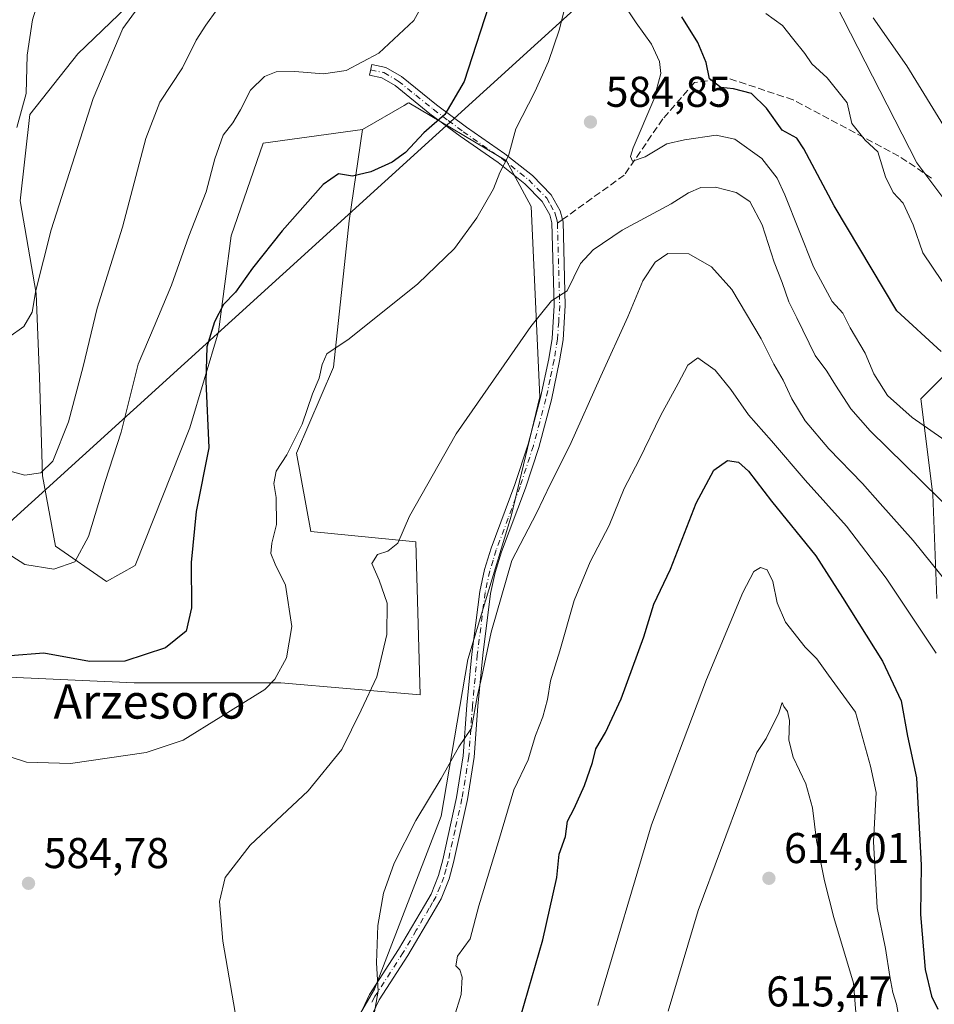
# Model space of a CAD drawing. Units: metres. Extents: x 586923 to 590363, y 4733598 to 4735963.
# Drawn here: x 589634 to 589846, y 4734770 to 4734999 of the extents above; entities that cross this region are included whole.
import ezdxf
from ezdxf.enums import TextEntityAlignment as Align

# ---------------------------------------------------------------- set-up
doc = ezdxf.new("R2010")
doc.units = ezdxf.units.M
doc.header["$MEASUREMENT"] = 0
doc.linetypes.add('DGN Style 3', pattern=[2.307223458686699, 1.648016756204785, -0.6592067024819142])
doc.linetypes.add('DGN Style 4', pattern=[2.6384748266838614, 1.318413404963828, -0.6592067024819142, 0.001648016756204785, -0.6592067024819142])
for name, color, linetype, lineweight in [('Camino Cxs', 7, 'Continuous', 0), ('Camino eje', 30, 'DGN Style 4', 13), ('Cultivos herbáceos CxS', 92, 'Continuous', 0), ('Curva de nivel maestra', 30, 'Continuous', 30), ('Curva de nivel normal', 30, 'Continuous', 0), ('Pastizal CxS', 92, 'Continuous', 0), ('Punto de cota en terreno', 7, 'Continuous', 0), ('Rótulo de punto de cota en terreno', 7, 'Continuous', 0), ('Senda', 7, 'DGN Style 3', 0), ('Senda no paivmentada conexión', 7, 'DGN Style 3', 0), ('Suelo desnudo CxS', 253, 'Continuous', 0), ('Tendido', 6, 'Continuous', 0), ('Texto cartográfico', 7, 'Continuous', 0)]:
    doc.layers.add(name, color=color, linetype=linetype, lineweight=lineweight)
doc.styles.add('Style-Arial', font='txt')

# ---------------------------------------------------------------- blocks, each defined once
blk = doc.blocks.new('5PATER')
at = {"layer": 'Suelo desnudo CxS', "linetype": 'Continuous', "lineweight": 0}
h = blk.add_hatch(color=51, dxfattribs=at)
edge = h.paths.add_edge_path()
edge.add_ellipse((0, 0), major_axis=(-0.1095731443231308, -0.1110710700762829), ratio=0.9994222409660322, start_angle=0, end_angle=360)

msp = doc.modelspace()

# ---------------------------------------------------------------- linework, layer by layer
at = {"layer": 'Camino Cxs', "color": 7, "linetype": 'Continuous', "lineweight": 0}
msp.add_polyline3d([(589713.5401, 4734768.710100001, 589.8616000000038), (589715.2001, 4734772.190099999, 590.1478000000062), (589721.9401000004, 4734782.630100001, 591.6897000000026), (589727.9700999996, 4734792.9101, 596.0632999999943), (589729.4901000002, 4734795.540100001, 593.8631000000023), (589731.2500999998, 4734799.860099999, 592.5559000000068), (589732.2100999998, 4734803.470100001, 592.1325999999972), (589735.4301000005, 4734817.9801, 591.4354000000021), (589737.0000999998, 4734827.640100001, 590.9214000000065), (589737.8501000004, 4734839.4101, 590.059500000003), (589738.9700999996, 4734851.3101, 589.792100000006), (589740.8000999996, 4734865.870100001, 589.155700000003), (589741.9200999998, 4734870.970100001, 589.0369000000064), (589743.4401000004, 4734875.940099999, 589.1018999999942), (589748.9901000002, 4734890.720100001, 588.6524999999965), (589752.0500999996, 4734900.100099999, 588.1597999999941), (589754.9700999996, 4734910.9901, 587.4915000000037), (589756.8501000004, 4734919.970100001, 586.8657999999997), (589757.6401000004, 4734924.690099999, 586.4612000000052), (589758.1201, 4734932.390100001, 585.5997999999963), (589757.5900999998, 4734951.5701, 583.3932000000059), (589757.1101000002, 4734953.420100001, 583.2752000000038), (589755.3501000004, 4734956.5101, 583.3479999999981), (589751.3300999999, 4734960.640100001, 583.418399999995), (589745.1101000002, 4734965.5601, 580.8105999999971), (589736.2401000002, 4734971.720100001, 577.218200000003), (589729.2301000003, 4734976.950099999, 575.1350999999995), (589721.1501000002, 4734983.460100001, 572.3819999999978), (589718.0601000004, 4734985.270099999, 571.5948000000062), (589715.1801000005, 4734985.870100001, 571.1503999999986), (589715.7001, 4734988.390100001, 570.8107000000019), (589719.0000999998, 4734987.700099999, 571.4927000000025), (589722.6201, 4734985.5801, 572.5326999999961), (589730.8000999996, 4734978.9801, 575.2519999999931), (589737.7401000002, 4734973.8101, 577.5930999999982), (589746.6401000004, 4734967.630100001, 581.7033999999985), (589753.0601000004, 4734962.550100001, 584.0607000000019), (589757.4200999998, 4734958.0701, 583.2839999999997), (589759.5100999996, 4734954.390100001, 583.2016000000004), (589760.0500999996, 4734952.340100001, 583.1950999999972), (589760.1841000002, 4734951.790300001, 583.2866999999969), (589760.6901000004, 4734932.350099999, 586.1698999999935), (589760.1901000004, 4734924.4001, 587.1628999999957), (589759.3701, 4734919.4901, 587.7688000000053), (589757.4700999996, 4734910.390100001, 588.0178000000016), (589754.5201000003, 4734899.360099999, 588.8503999999957), (589751.4200999998, 4734889.870100001, 589.2066000000051), (589745.8701, 4734875.110099999, 589.7238000000071), (589744.4001000002, 4734870.3201, 589.7060999999958), (589743.3300999999, 4734865.440099999, 589.6882000000041), (589741.5201000003, 4734851.030099999, 590.2878000000055), (589740.4101, 4734839.200099999, 590.9811000000045), (589739.5500999996, 4734827.340100001, 592.1040999999968), (589737.9501, 4734817.4901, 592.0782000000036), (589734.7001, 4734802.870100001, 592.8803000000044), (589733.6901000004, 4734799.040100001, 593.2630999999965), (589731.8101000004, 4734794.4101, 593.9008999999933), (589730.1901000004, 4734791.620100001, 595.1049999999959), (589724.1300999997, 4734781.280099999, 592.4205999999976), (589717.4501, 4734770.940099999, 590.7403999999951), (589706.9801000003, 4734748.940099999, 588.543399999995)], dxfattribs=at)
msp.add_polyline3d([(589713.5401, 4734768.710100001, 589.8616000000038), (589715.2001, 4734772.190099999, 590.1478000000062), (589721.9401000004, 4734782.630100001, 591.6897000000026), (589727.9700999996, 4734792.9101, 596.0632999999943), (589729.4901000002, 4734795.540100001, 593.8631000000023), (589731.2500999998, 4734799.860099999, 592.5559000000068), (589732.2100999998, 4734803.470100001, 592.1325999999972), (589735.4301000005, 4734817.9801, 591.4354000000021), (589737.0000999998, 4734827.640100001, 590.9214000000065), (589737.8501000004, 4734839.4101, 590.059500000003), (589738.9700999996, 4734851.3101, 589.792100000006), (589740.8000999996, 4734865.870100001, 589.155700000003), (589741.9200999998, 4734870.970100001, 589.0369000000064), (589743.4401000004, 4734875.940099999, 589.1018999999942), (589748.9901000002, 4734890.720100001, 588.6524999999965), (589752.0500999996, 4734900.100099999, 588.1597999999941), (589754.9700999996, 4734910.9901, 587.4915000000037), (589756.8501000004, 4734919.970100001, 586.8657999999997), (589757.6401000004, 4734924.690099999, 586.4612000000052), (589758.1201, 4734932.390100001, 585.5997999999963), (589757.5900999998, 4734951.5701, 583.3932000000059), (589757.1101000002, 4734953.420100001, 583.2752000000038), (589755.3501000004, 4734956.5101, 583.3479999999981), (589751.3300999999, 4734960.640100001, 583.418399999995), (589745.1101000002, 4734965.5601, 580.8105999999971), (589736.2401000002, 4734971.720100001, 577.218200000003), (589729.2301000003, 4734976.950099999, 575.1350999999995), (589721.1501000002, 4734983.460100001, 572.3819999999978), (589718.0601000004, 4734985.270099999, 571.5948000000062), (589715.1801000005, 4734985.870100001, 571.1503999999986), (589715.7001, 4734988.390100001, 570.8107000000019), (589719.0000999998, 4734987.700099999, 571.4927000000025), (589722.6201, 4734985.5801, 572.5326999999961), (589730.8000999996, 4734978.9801, 575.2519999999931), (589737.7401000002, 4734973.8101, 577.5930999999982), (589746.6401000004, 4734967.630100001, 581.7033999999985), (589753.0601000004, 4734962.550100001, 584.0607000000019), (589757.4200999998, 4734958.0701, 583.2839999999997), (589759.5100999996, 4734954.390100001, 583.2016000000004), (589760.0500999996, 4734952.340100001, 583.1950999999972), (589760.1841000002, 4734951.790300001, 583.2866999999969), (589760.6901000004, 4734932.350099999, 586.1698999999935), (589760.1901000004, 4734924.4001, 587.1628999999957), (589759.3701, 4734919.4901, 587.7688000000053), (589757.4700999996, 4734910.390100001, 588.0178000000016), (589754.5201000003, 4734899.360099999, 588.8503999999957), (589751.4200999998, 4734889.870100001, 589.2066000000051), (589745.8701, 4734875.110099999, 589.7238000000071), (589744.4001000002, 4734870.3201, 589.7060999999958), (589743.3300999999, 4734865.440099999, 589.6882000000041), (589741.5201000003, 4734851.030099999, 590.2878000000055), (589740.4101, 4734839.200099999, 590.9811000000045), (589739.5500999996, 4734827.340100001, 592.1040999999968), (589737.9501, 4734817.4901, 592.0782000000036), (589734.7001, 4734802.870100001, 592.8803000000044), (589733.6901000004, 4734799.040100001, 593.2630999999965), (589731.8101000004, 4734794.4101, 593.9008999999933), (589730.1901000004, 4734791.620100001, 595.1049999999959), (589724.1300999997, 4734781.280099999, 592.4205999999976), (589717.4501, 4734770.940099999, 590.7403999999951), (589706.9801000003, 4734748.940099999, 588.543399999995)], dxfattribs=at)
at = {"layer": 'Camino eje', "color": 30, "linetype": 'DGN Style 4', "lineweight": 13}
for points in [[(589715.4401000004, 4734987.130100001, 570.968599999993), (589718.5301000001, 4734986.485099999, 571.5298999999941), (589721.8850999996, 4734984.520099999, 572.4404000000068), (589725.9751000004, 4734981.220100001, 573.6313999999984), (589730.0151000004, 4734977.965100001, 575.1818000000058), (589733.4851000002, 4734975.380100001, 576.4562000000005), (589736.9901000002, 4734972.765100001, 577.3138000000035), (589745.8750999998, 4734966.595100001, 581.2333999999975), (589752.1951000001, 4734961.595100001, 583.8126000000047), (589756.3850999996, 4734957.290100001, 583.2630000000064), (589757.2651000004, 4734955.745100001, 583.213499999998), (589758.3101000004, 4734953.905099999, 583.2373999999982), (589758.5800999999, 4734952.880100001, 583.244000000006), (589758.8262999998, 4734952.060500001, 583.295100000003), (589758.8771000003, 4734951.497099999, 583.3699000000051)], [(589758.8771000003, 4734951.497099999, 583.3699000000051), (589759.4051000001, 4734932.370100001, 585.8849000000046), (589759.1651, 4734928.520099999, 586.299199999994), (589758.9151, 4734924.545100001, 586.809500000003), (589758.1101000002, 4734919.7301, 587.2396000000008), (589757.1700999998, 4734915.2401, 587.4691000000021), (589756.2200999996, 4734910.690099999, 587.7565999999933), (589754.7600999996, 4734905.245100001, 588.0506000000023), (589753.2851, 4734899.7301, 588.4790999999968), (589750.2050999999, 4734890.295100001, 588.9256000000023), (589747.4301000005, 4734882.915100001, 589.0722999999998), (589744.6551000001, 4734875.5251, 589.4043999999994), (589743.9200999998, 4734873.130100001, 589.4094999999943), (589743.1601, 4734870.645099999, 589.3365000000049), (589742.0651000004, 4734865.655099999, 589.360400000005), (589740.2451, 4734851.170100001, 590.036500000002), (589739.1300999997, 4734839.3051, 590.5219999999972), (589738.2751000002, 4734827.4901, 591.4611000000004), (589736.6901000004, 4734817.735099999, 591.7381000000023), (589735.0651000004, 4734810.425100001, 592.1686000000045), (589733.4550999999, 4734803.170100001, 592.4893000000011), (589732.9751000004, 4734801.3651, 592.6294000000053), (589732.4700999996, 4734799.450099999, 592.8221000000049), (589731.5900999998, 4734797.290100001, 593.103099999993), (589730.6501000002, 4734794.975099999, 593.9676999999938), (589729.8400999998, 4734793.5801, 594.8537999999971), (589729.0800999999, 4734792.265100001, 595.7556999999942), (589726.0651000004, 4734787.1251, 594.2090999999928), (589723.0351, 4734781.9551, 592.0405000000028), (589716.3251, 4734771.565099999, 590.4357000000019), (589715.4951, 4734769.825099999, 590.3271999999997)]]:
    msp.add_polyline3d(points, dxfattribs=at)
at = {"layer": 'Cultivos herbáceos CxS', "color": 92, "linetype": 'Continuous', "lineweight": 0}
for points in [[(589627.8233000003, 4734846.075300001, 575.5329000000056), (589660.4691000005, 4734844.6555, 576.1916000000056), (589694.5343000004, 4734844.654899999, 580.0384999999952), (589726.9545, 4734841.843499999, 587.5880999999936), (589725.9863, 4734877.434900001, 585.5234999999957), (589701.5604999998, 4734879.831499999, 581.7713999999978), (589698.2077000003, 4734898.042099999, 580.145399999994), (589706.8289000001, 4734918.0263, 580.2756999999983), (589710.4634999996, 4734952.029899999, 576.366399999999), (589713.5395000001, 4734973.304500001, 572.9342999999935), (589723.2317000004, 4734978.8577, 572.906799999997), (589724.1149000004, 4734979.3639, 572.9284999999945), (589724.3432999998, 4734979.494700001, 572.9358999999968), (589747.0525000002, 4734966.010700001, 579.7433000000019), (589752.8085000003, 4734955.406099999, 582.0353000000032), (589754.7821000004, 4734911.124700001, 586.7988999999943), (589748.0944999997, 4734883.3693, 588.7722999999969), (589742.1539000003, 4734863.721100001, 589.2250000000058), (589738.0257000001, 4734850.0679, 589.3754999999946), (589731.8290999997, 4734813.6677, 590.6374999999971), (589716.3391000004, 4734773.394099999, 589.8554000000004), (589689.5164999999, 4734727.531500001, 585.1946999999927)], [(589689.5164999999, 4734727.531500001, 585.1946999999927), (589716.3391000004, 4734773.394099999, 589.8554000000004), (589731.8290999997, 4734813.6677, 590.6374999999971), (589738.0257000001, 4734850.0679, 589.3754999999946), (589742.1539000003, 4734863.721100001, 589.2250000000058), (589748.0944999997, 4734883.3693, 588.7722999999969), (589754.7821000004, 4734911.124700001, 586.7988999999943), (589752.8085000003, 4734955.406099999, 582.0353000000032), (589747.0525000002, 4734966.010700001, 579.7433000000019), (589724.3432999998, 4734979.494700001, 572.9358999999968), (589724.1149000004, 4734979.3639, 572.9284999999945), (589723.2317000004, 4734978.8577, 572.906799999997), (589713.5395000001, 4734973.304500001, 572.9342999999935)], [(589548.7817000002, 4734924.881300001, 567.7669000000024), (589570.3328999998, 4734879.8333, 573.3050999999978), (589558.8381000003, 4734857.309699999, 575.2768999999971), (589551.1756999996, 4734842.933300001, 574.6554000000033), (589563.2417000001, 4734824.076300001, 574.8224000000046), (589605.7725000001, 4734815.137700001, 582.4842000000062), (589623.3459000001, 4734839.7937, 577.5332999999955), (589627.8233000003, 4734846.075300001, 575.5329000000056), (589660.4691000005, 4734844.6555, 576.1916000000056), (589694.5343000004, 4734844.654899999, 580.0384999999952), (589726.9545, 4734841.843499999, 587.5880999999936), (589725.9863, 4734877.434900001, 585.5234999999957), (589701.5604999998, 4734879.831499999, 581.7713999999978), (589698.2077000003, 4734898.042099999, 580.145399999994), (589706.8289000001, 4734918.0263, 580.2756999999983), (589710.4634999996, 4734952.029899999, 576.366399999999), (589713.5395000001, 4734973.304500001, 572.9342999999935)]]:
    msp.add_polyline3d(points, dxfattribs=at)
at = {"layer": 'Curva de nivel maestra', "color": 30, "linetype": 'Continuous', "lineweight": 30, "flags": 128}
for points, elevation in [([(589743.7999999998, 4735004.8201), (589737.1699999999, 4734984.4001), (589732.7199999997, 4734976.7301), (589727.8399999999, 4734972.4801), (589723.5599999996, 4734967.920100001), (589720.4600000001, 4734965.6601), (589715.4600000001, 4734963.420100001), (589711.2199999997, 4734962.420100001), (589707.9900000002, 4734962.960100001), (589704.4199999999, 4734960.4801), (589694.8600000005, 4734949.7301), (589687.9800000004, 4734941.0601), (589684.0599999996, 4734935.4301), (589681.2599999999, 4734932.5601), (589679.1299999999, 4734928.540100001), (589677.3700000001, 4734922.7601), (589677.1200000001, 4734914.7301), (589677.8600000005, 4734899.2501), (589674.9000000004, 4734884.440099999), (589673.7199999997, 4734872.5801), (589673.7699999996, 4734862.040100001), (589672.5899999999, 4734856.610099999), (589667.75, 4734852.7601), (589658.3300000001, 4734849.6801), (589650.1100000005, 4734849.590100001), (589639.4699999997, 4734851.520099999), (589631.6299999999, 4734850.9301)], 575), ([(589848.1200000001, 4734921.690099999), (589837.79, 4734931.090100001), (589823.2000000002, 4734955.530099999), (589816.2000000002, 4734968.8101), (589814.54, 4734971.280099999), (589811.1200000001, 4734973.090100001), (589807.4699999997, 4734978.2301), (589803.9900000002, 4734981.600099999), (589799.79, 4734982.7401), (589796.8399999999, 4734983.020099999), (589794.2699999996, 4734985.040100001), (589793.4900000002, 4734988.850099999), (589791.5300000003, 4734993.530099999), (589787.79, 4734999.5001)], 575), ([(589747.7800000003, 4734758.370100001), (589755.4800000004, 4734784.880100001), (589758.7699999996, 4734799.370100001), (589759.29, 4734804.790100001), (589760.7199999997, 4734808.920100001), (589761.25, 4734812.450099999), (589762.7300000004, 4734815.4101), (589765.2000000002, 4734820.7401), (589767.0300000003, 4734826.120100001), (589767.8399999999, 4734829.2601), (589770.0899999999, 4734833.120100001), (589773.6799999997, 4734840.890100001), (589778.9800000004, 4734855.3301), (589781.3200000003, 4734862.890100001), (589785.1900000004, 4734871.0701), (589791.1500000004, 4734886.4101), (589795.2400000002, 4734894.0701), (589798.4000000004, 4734896.290100001), (589800.9900000002, 4734895.9101), (589803.3300000001, 4734893.8301), (589808.6100000005, 4734886.890100001), (589818.9500000002, 4734874.1601), (589825.1799999997, 4734864.5001), (589834.4800000004, 4734849.700099999), (589838.8200000003, 4734840.440099999), (589840.2699999996, 4734832.220100001), (589842.3600000005, 4734822.530099999), (589843.4500000002, 4734802.280099999), (589843.2699999996, 4734790.780099999), (589844.4000000004, 4734778.020099999), (589845.8200000003, 4734771.780099999), (589847.3399999999, 4734768.8101)], 600)]:
    msp.add_lwpolyline(points, dxfattribs=dict(at, elevation=elevation))
at = {"layer": 'Curva de nivel normal', "color": 30, "linetype": 'Continuous', "lineweight": 0, "flags": 128}
for points, elevation in [([(589633.2000000002, 4734973.720100001), (589635.3700000001, 4734981.640100001), (589635.6299999999, 4734990.550100001), (589636.8300000001, 4734998.7501), (589640.2300000004, 4735009.880100001)], 555), ([(589729.1699999999, 4735005.2401), (589725.5199999996, 4734998.640100001), (589717.3499999996, 4734990.9901), (589709.7999999998, 4734986.970100001), (589704.4600000001, 4734986.220100001), (589697.7999999998, 4734986.780099999), (589693.4600000001, 4734986.690099999), (589690.8099999996, 4734985.600099999), (589687.5300000003, 4734982.380100001), (589685.2199999997, 4734977.8101), (589683.4000000004, 4734974.8101), (589681.2000000002, 4734971.9801), (589679.2300000004, 4734966.470100001), (589677.1799999997, 4734958.780099999), (589673.2199999997, 4734948.4901), (589669.1399999997, 4734937.0601), (589665.0999999996, 4734927.470100001), (589661.4400000004, 4734918.7301), (589657.4400000004, 4734902.920100001), (589653.7000000002, 4734891.4301), (589649.8200000003, 4734878.6601), (589646.6900000004, 4734872.770099999), (589641.7699999996, 4734871.0801), (589635.0499999998, 4734872.1501), (589627.8300000001, 4734876.7501)], 570), ([(589761.0800000001, 4735003.4901), (589759.3099999996, 4734996.390100001), (589756.8399999999, 4734989.0601), (589753.6100000005, 4734982.0601), (589749.1799999997, 4734973.4001), (589747.4900000002, 4734967.120100001), (589745.5199999996, 4734963.2401), (589744.0199999996, 4734959.4901), (589740.1299999999, 4734952.7601), (589734.9800000004, 4734945.590100001), (589726.4600000001, 4734937.4101), (589710.4600000001, 4734924.630100001), (589705.2800000003, 4734921.130100001), (589704.1500000004, 4734918.640100001), (589703.4800000004, 4734915.440099999), (589701.9699999997, 4734911.8201), (589699.5700000003, 4734904.7301), (589695.9299999997, 4734897.610099999), (589693.4800000004, 4734893.880100001), (589692.9500000002, 4734890.940099999), (589693.5199999996, 4734887.7401), (589693.5599999996, 4734881.4101), (589692.5099999999, 4734877.0701), (589692.2599999999, 4734874.700099999), (589693.2300000004, 4734872.2301), (589695.6399999997, 4734867.360099999), (589697.1600000003, 4734857.7401), (589695.9000000004, 4734850.4101), (589693.1799999997, 4734845.4901), (589690.8799999999, 4734843.0701), (589680.6299999999, 4734836.720100001), (589671.8399999999, 4734831.3301), (589663.29, 4734828.460100001), (589645.6799999997, 4734825.920100001), (589635.4699999997, 4734826.2301), (589628.4400000004, 4734828.460100001)], 580), ([(589854.3899999997, 4734897.2301), (589841.3399999999, 4734906.280099999), (589835.6100000005, 4734911.420100001), (589832.4100000003, 4734916.470100001), (589830.4500000002, 4734921.2601), (589826.9199999999, 4734927.130100001), (589825.2000000002, 4734930.550100001), (589822.7400000002, 4734933.280099999), (589818.4299999997, 4734941.370100001), (589811.7800000003, 4734958.0601), (589809.9400000004, 4734961.920100001), (589806.4199999999, 4734966.530099999), (589800.1100000005, 4734971.030099999), (589795.79, 4734971.970100001), (589788.4400000004, 4734970.870100001), (589784.3399999999, 4734969.9101), (589779.2699999996, 4734966.880100001), (589776.3600000005, 4734965.940099999), (589775.8700000001, 4734967.0001), (589776.5, 4734968.9801), (589781.2999999998, 4734980.210100001), (589782.9400000004, 4734986.280099999), (589782.5700000003, 4734989.090100001), (589780.7699999996, 4734993.100099999), (589777.1500000004, 4734998.0801), (589773.5199999996, 4735003.550100001)], 580), ([(589679.7199999997, 4735001.0701), (589677.1100000005, 4734997.540100001), (589674.9100000003, 4734994.040100001), (589671.7400000002, 4734987.610099999), (589666.4699999997, 4734979.620100001), (589663.1500000004, 4734971.1801), (589657.7300000004, 4734950.530099999), (589651.8499999996, 4734931.770099999), (589648.5899999999, 4734918.1601), (589645.1900000004, 4734905.340100001), (589641.5700000003, 4734896.1801), (589638.7999999998, 4734893.4901), (589635.0599999996, 4734892.940099999), (589631.0300000003, 4734893.9801)], 565), ([(589661.3899999997, 4735001.630100001), (589657.8600000005, 4734996.720100001), (589650.9100000003, 4734980.450099999), (589641.1600000003, 4734949.960100001), (589637.5800000001, 4734935.840100001), (589636.7599999999, 4734930.8101), (589634.79, 4734927.5101), (589631.3200000003, 4734924.9801)], 560), ([(589848.3200000003, 4734937.970100001), (589843.79, 4734944.620100001), (589841.5599999996, 4734951.130100001), (589839.2300000004, 4734956.110099999), (589836.9299999997, 4734958.6601), (589835.1399999997, 4734962.300100001), (589833.3300000001, 4734968.0801), (589830.4000000004, 4734970.780099999), (589827.3499999996, 4734974.700099999), (589826.2400000002, 4734979.5001), (589821.5800000001, 4734985.300100001), (589818.0199999996, 4734988.5701), (589816.3700000001, 4734990.9001), (589813.5499999998, 4734994.470100001), (589811.2000000002, 4734997.470100001), (589807.29, 4735000.2301)], 570), ([(589849.5099999999, 4734972.8201), (589840.1399999997, 4734988.100099999), (589832.2999999998, 4734999.220100001)], 565), ([(589685.0099999999, 4734761.7501), (589681.0499999998, 4734784.5801), (589680.2999999998, 4734793.840100001), (589681.6299999999, 4734799.380100001), (589687.4100000003, 4734806.860099999), (589700.9199999999, 4734819.5001), (589708.7800000003, 4734829.110099999), (589713.2699999996, 4734838.270099999), (589716.9100000003, 4734846.0001), (589719.2199999997, 4734855.890100001), (589719.3300000001, 4734863.130100001), (589717.4400000004, 4734868.5001), (589715.7199999997, 4734872.4101), (589717.0800000001, 4734874.440099999), (589719.4299999997, 4734875.220100001), (589721.79, 4734877.110099999), (589724.5199999996, 4734883.350099999), (589735.3200000003, 4734902.520099999), (589752.6799999997, 4734927.470100001), (589757.5199999996, 4734933.420100001), (589761.1299999999, 4734935.7601), (589764.2300000004, 4734942.130100001), (589767.1900000004, 4734945.290100001), (589773.9000000004, 4734949.860099999), (589785.3499999996, 4734956.0001), (589789.3600000005, 4734958.5801), (589792.25, 4734959.7501), (589795.6299999999, 4734959.860099999), (589800.4299999997, 4734958.610099999), (589803.5800000001, 4734956.520099999), (589806.4699999997, 4734951.0801), (589809.2300000004, 4734942.4301), (589811.1200000001, 4734937.7401), (589812.6799999997, 4734933.210100001), (589814.54, 4734929.4801), (589818.8200000003, 4734920.7601), (589821.4900000002, 4734917.100099999), (589823.5599999996, 4734913.840100001), (589827.1200000001, 4734908.3101), (589831.6200000001, 4734903.2301), (589855.8300000001, 4734879.450099999)], 585), ([(589856.4000000004, 4734859.3301), (589841.5499999998, 4734877.720100001), (589833.8799999999, 4734886.3201), (589829.7999999998, 4734890.9801), (589821.9600000001, 4734899.0001), (589816.4800000004, 4734905.5701), (589813.3399999999, 4734910.640100001), (589811.3499999996, 4734914.960100001), (589809.1500000004, 4734918.700099999), (589806.25, 4734924.610099999), (589799.4500000002, 4734936.0801), (589794.7300000004, 4734941.360099999), (589789.4600000001, 4734944.340100001), (589784.5300000003, 4734944.440099999), (589781.5999999996, 4734942.4001), (589778.7699999996, 4734938.0601), (589775.25, 4734929.7301), (589768.9299999997, 4734915.920100001), (589761.7599999999, 4734899.840100001), (589757.25, 4734890.9301), (589754.04, 4734884.0701), (589748.2999999998, 4734873.0701), (589743.4400000004, 4734856.4101), (589741.2699999996, 4734846.0701), (589740.2000000002, 4734841.4101), (589738.8700000001, 4734834.0701), (589735.9699999997, 4734829.7401), (589731.8399999999, 4734822.4101), (589725.9199999999, 4734812.610099999), (589720.8899999997, 4734802.7401), (589718.4299999997, 4734795.720100001), (589717.1299999999, 4734788.190099999), (589716.8099999996, 4734779.520099999), (589717.2000000002, 4734772.920100001), (589715.6200000001, 4734764.170100001)], 590), ([(589846.9199999999, 4734851.540100001), (589841.1799999997, 4734860.130100001), (589835.3200000003, 4734868.940099999), (589826.0700000003, 4734881.020099999), (589816.4500000002, 4734891.7301), (589808.6100000005, 4734900.880100001), (589803.2800000003, 4734906.9101), (589799.2199999997, 4734912.800100001), (589795.5199999996, 4734917.290100001), (589791.5499999998, 4734920.1601), (589789.1600000003, 4734918.520099999), (589786.9699999997, 4734914.2601), (589782.8899999997, 4734906.850099999), (589777.8799999999, 4734896.470100001), (589774.3600000005, 4734889.8201), (589770.8700000001, 4734881.190099999), (589766.5199999996, 4734872.770099999), (589762.75, 4734863.7401), (589759.4000000004, 4734852.0701), (589757.2300000004, 4734845.0701), (589756.5800000001, 4734840.7401), (589755.5199999996, 4734836.7401), (589753.7999999998, 4734832.4101), (589752.0599999996, 4734826.7401), (589748.7400000002, 4734819.7401), (589745.1799999997, 4734807.7401), (589740.6200000001, 4734792.7601), (589738.5700000003, 4734785.120100001), (589735.6600000003, 4734781.0701), (589735.2199999997, 4734778.870100001), (589736.2100000001, 4734777.880100001), (589736.7400000002, 4734776.2401), (589736.5199999996, 4734772.210100001), (589734.9000000004, 4734766.940099999)], 595), ([(589838.7999999998, 4734763.9801), (589837.7199999997, 4734769.9101), (589836.8200000003, 4734772.670100001), (589836.1299999999, 4734776.370100001), (589835.1699999999, 4734782.9001), (589833.25, 4734792.360099999), (589832.3600000005, 4734807.7301), (589832.9800000004, 4734819.170100001), (589831.6799999997, 4734825.2501), (589828.1600000003, 4734837.780099999), (589821.8899999997, 4734846.390100001), (589819.2000000002, 4734850.2501), (589816.4699999997, 4734852.9101), (589811.9199999999, 4734858.7601), (589809.9900000002, 4734863.200099999), (589808.9800000004, 4734868.1601), (589807.6299999999, 4734870.920100001), (589806.0599999996, 4734871.440099999), (589804.5499999998, 4734870.540100001), (589801.9500000002, 4734865.6601), (589793.5, 4734845.420100001), (589780.7199999997, 4734811.610099999), (589768.2599999999, 4734769.630100001)], 605), ([(589784.6600000003, 4734768.280099999), (589791.6100000005, 4734791.7401), (589802.0099999999, 4734819.640100001), (589805.2100000001, 4734828.4101), (589807.4100000003, 4734831.710100001), (589810.3499999996, 4734837.640100001), (589811.1299999999, 4734840.100099999), (589811.4800000004, 4734839.100099999), (589812.3700000001, 4734837.9901), (589812.8399999999, 4734835.9001), (589812.6799999997, 4734831.300100001), (589813.6699999999, 4734827.370100001), (589816.6200000001, 4734821.1801), (589818.1799999997, 4734815.550100001), (589819.0800000001, 4734808.0001), (589820.9500000002, 4734798.640100001), (589823.1600000003, 4734790.0801), (589827.6799999997, 4734774.840100001), (589828.4100000003, 4734766.040100001)], 609.9999999999999)]:
    msp.add_lwpolyline(points, dxfattribs=dict(at, elevation=elevation))
at = {"layer": 'Pastizal CxS', "color": 92, "linetype": 'Continuous', "lineweight": 0}
for points in [[(589856.3690999999, 4734946.937100001, 566.0608000000066), (589842.4294999996, 4734965.523700001, 567.8405999999959), (589820.1266999999, 4735009.202299999, 565.9916999999987), (589802.4697000004, 4735033.364900001, 562.5616000000009), (589795.0356999999, 4735058.456900001, 557.1429999999964), (589778.3082999997, 4735081.690099999, 552.8076000000001), (589767.1567000002, 4735100.276699999, 547.5308999999979), (589783.8844999997, 4735101.205900001, 548.1301999999996), (589798.7534999996, 4735078.902100001, 551.5227000000014), (589817.3397000004, 4735067.7499, 551.8117000000057), (589837.7849000003, 4735064.9615, 552.1870000000055), (589850.7956999998, 4735091.911699999, 554.8889999999956)], [(589850.7956999998, 4735091.911699999, 554.8889999999956), (589837.7849000003, 4735064.9615, 552.1870000000055), (589817.3397000004, 4735067.7499, 551.8117000000057), (589798.7534999996, 4735078.902100001, 551.5227000000014), (589783.8844999997, 4735101.205900001, 548.1301999999996), (589767.1567000002, 4735100.276699999, 547.5308999999979), (589778.3082999997, 4735081.690099999, 552.8076000000001), (589795.0356999999, 4735058.456900001, 557.1429999999964), (589802.4697000004, 4735033.364900001, 562.5616000000009), (589820.1266999999, 4735009.202299999, 565.9916999999987), (589842.4294999996, 4734965.523700001, 567.8405999999959), (589856.3690999999, 4734946.937100001, 566.0608000000066)], [(589850.7956999998, 4735091.911699999, 554.8889999999956), (589837.7849000003, 4735064.9615, 552.1870000000055), (589817.3397000004, 4735067.7499, 551.8117000000057), (589798.7534999996, 4735078.902100001, 551.5227000000014), (589783.8844999997, 4735101.205900001, 548.1301999999996), (589767.1567000002, 4735100.276699999, 547.5308999999979), (589778.3082999997, 4735081.690099999, 552.8076000000001), (589795.0356999999, 4735058.456900001, 557.1429999999964), (589802.4697000004, 4735033.364900001, 562.5616000000009), (589820.1266999999, 4735009.202299999, 565.9916999999987), (589842.4294999996, 4734965.523700001, 567.8405999999959), (589856.3690999999, 4734946.937100001, 566.0608000000066)], [(589664.4644999999, 4735007.252900001, 559.8940000000002), (589647.3649000004, 4734990.8969, 557.819399999993), (589636.2127, 4734976.771500001, 555.4297999999981), (589633.9819, 4734956.698100001, 557.0807000000059), (589637.6986999996, 4734935.137700001, 559.9336000000039), (589638.4419, 4734915.807700001, 562.3941999999952), (589639.1847000001, 4734892.760299999, 565.1273999999976), (589642.1584999999, 4734876.404300001, 568.4369000000006), (589654.0535000004, 4734868.226100001, 571.4524999999994), (589660.7449000003, 4734871.9431, 572.6952000000019), (589673.3843, 4734903.911900001, 573.3852999999945), (589680.0756999999, 4734926.215500001, 574.5714000000007), (589683.0500999996, 4734948.519300001, 572.6201000000001), (589690.4851000002, 4734970.079700001, 571.7516000000032), (589713.5395000001, 4734973.304500001, 572.9342999999935), (589710.4634999996, 4734952.029899999, 576.366399999999), (589706.8289000001, 4734918.0263, 580.2756999999983), (589698.2077000003, 4734898.042099999, 580.145399999994), (589701.5604999998, 4734879.831499999, 581.7713999999978), (589725.9863, 4734877.434900001, 585.5234999999957), (589726.9545, 4734841.843499999, 587.5880999999936), (589694.5343000004, 4734844.654899999, 580.0384999999952), (589660.4691000005, 4734844.6555, 576.1916000000056), (589627.8233000003, 4734846.075300001, 575.5329000000056)], [(589689.5164999999, 4734727.531500001, 585.1946999999927), (589716.3391000004, 4734773.394099999, 589.8554000000004), (589731.8290999997, 4734813.6677, 590.6374999999971), (589738.0257000001, 4734850.0679, 589.3754999999946), (589742.1539000003, 4734863.721100001, 589.2250000000058), (589748.0944999997, 4734883.3693, 588.7722999999969), (589754.7821000004, 4734911.124700001, 586.7988999999943), (589752.8085000003, 4734955.406099999, 582.0353000000032), (589747.0525000002, 4734966.010700001, 579.7433000000019), (589724.3432999998, 4734979.494700001, 572.9358999999968), (589724.1149000004, 4734979.3639, 572.9284999999945), (589723.2317000004, 4734978.8577, 572.906799999997), (589713.5395000001, 4734973.304500001, 572.9342999999935), (589690.4851000002, 4734970.079700001, 571.7516000000032), (589683.0500999996, 4734948.519300001, 572.6201000000001), (589680.0756999999, 4734926.215500001, 574.5714000000007), (589673.3843, 4734903.911900001, 573.3852999999945), (589660.7449000003, 4734871.9431, 572.6952000000019), (589654.0535000004, 4734868.226100001, 571.4524999999994), (589642.1584999999, 4734876.404300001, 568.4369000000006), (589639.1847000001, 4734892.760299999, 565.1273999999976), (589638.4419, 4734915.807700001, 562.3941999999952), (589637.6986999996, 4734935.137700001, 559.9336000000039), (589633.9819, 4734956.698100001, 557.0807000000059), (589636.2127, 4734976.771500001, 555.4297999999981), (589647.3649000004, 4734990.8969, 557.819399999993), (589664.4644999999, 4735007.252900001, 559.8940000000002)], [(589664.4644999999, 4735007.252900001, 559.8940000000002), (589647.3649000004, 4734990.8969, 557.819399999993), (589636.2127, 4734976.771500001, 555.4297999999981), (589633.9819, 4734956.698100001, 557.0807000000059), (589637.6986999996, 4734935.137700001, 559.9336000000039), (589638.4419, 4734915.807700001, 562.3941999999952), (589639.1847000001, 4734892.760299999, 565.1273999999976), (589642.1584999999, 4734876.404300001, 568.4369000000006), (589654.0535000004, 4734868.226100001, 571.4524999999994), (589660.7449000003, 4734871.9431, 572.6952000000019), (589673.3843, 4734903.911900001, 573.3852999999945), (589680.0756999999, 4734926.215500001, 574.5714000000007), (589683.0500999996, 4734948.519300001, 572.6201000000001), (589690.4851000002, 4734970.079700001, 571.7516000000032), (589713.5395000001, 4734973.304500001, 572.9342999999935)], [(589689.5164999999, 4734727.531500001, 585.1946999999927), (589716.3391000004, 4734773.394099999, 589.8554000000004), (589731.8290999997, 4734813.6677, 590.6374999999971), (589738.0257000001, 4734850.0679, 589.3754999999946), (589742.1539000003, 4734863.721100001, 589.2250000000058), (589748.0944999997, 4734883.3693, 588.7722999999969), (589754.7821000004, 4734911.124700001, 586.7988999999943), (589752.8085000003, 4734955.406099999, 582.0353000000032), (589747.0525000002, 4734966.010700001, 579.7433000000019), (589724.3432999998, 4734979.494700001, 572.9358999999968), (589724.1149000004, 4734979.3639, 572.9284999999945), (589723.2317000004, 4734978.8577, 572.906799999997), (589713.5395000001, 4734973.304500001, 572.9342999999935)], [(589548.7817000002, 4734924.881300001, 567.7669000000024), (589570.3328999998, 4734879.8333, 573.3050999999978), (589558.8381000003, 4734857.309699999, 575.2768999999971), (589551.1756999996, 4734842.933300001, 574.6554000000033), (589563.2417000001, 4734824.076300001, 574.8224000000046), (589605.7725000001, 4734815.137700001, 582.4842000000062), (589623.3459000001, 4734839.7937, 577.5332999999955), (589627.8233000003, 4734846.075300001, 575.5329000000056), (589660.4691000005, 4734844.6555, 576.1916000000056), (589694.5343000004, 4734844.654899999, 580.0384999999952), (589726.9545, 4734841.843499999, 587.5880999999936), (589725.9863, 4734877.434900001, 585.5234999999957), (589701.5604999998, 4734879.831499999, 581.7713999999978), (589698.2077000003, 4734898.042099999, 580.145399999994), (589706.8289000001, 4734918.0263, 580.2756999999983), (589710.4634999996, 4734952.029899999, 576.366399999999), (589713.5395000001, 4734973.304500001, 572.9342999999935)], [(589847.0740999999, 4734864.2271, 592.2415999999939), (589846.1453, 4734888.389699999, 585.6836000000039), (589843.3576999997, 4734910.693499999, 578.6763999999966), (589851.7216999996, 4734919.0573, 575.2538000000059)], [(589851.7216999996, 4734919.0573, 575.2538000000059), (589843.3576999997, 4734910.693499999, 578.6763999999966), (589846.1453, 4734888.389699999, 585.6836000000039), (589847.0740999999, 4734864.2271, 592.2415999999939)], [(589851.7216999996, 4734919.0573, 575.2538000000059), (589843.3576999997, 4734910.693499999, 578.6763999999966), (589846.1453, 4734888.389699999, 585.6836000000039), (589847.0740999999, 4734864.2271, 592.2415999999939)]]:
    msp.add_polyline3d(points, dxfattribs=at)
at = {"layer": 'Senda', "color": 7, "linetype": 'DGN Style 3', "lineweight": 0}
msp.add_polyline3d([(589845.8400999998, 4734961.9901, 568.0687999999936), (589838.2701000003, 4734967.090100001, 569.5224000000017), (589813.6700999998, 4734980.170100001, 573.5706000000064), (589798.3000999996, 4734985.270099999, 575.7577000000019), (589790.7301000003, 4734984.170100001, 577.4133000000002), (589783.3901000004, 4734975.7401, 579.9452000000019), (589774.4101, 4734962.6601, 582.3607000000047), (589760.0500999996, 4734952.340100001, 583.1950999999972)], dxfattribs=at)
at = {"layer": 'Senda no paivmentada conexión', "color": 7, "linetype": 'DGN Style 3', "lineweight": 0, "extrusion": (0.09755466756023212, 0.0701096205181765, 0.9927576380708486), "elevation": 390078.5287538847, "flags": 128}
msp.add_lwpolyline([(3500819.727315672, -3218647.370879819), (3500819.727315672, -3218645.915842692)], dxfattribs=at)
at = {"layer": 'Tendido', "color": 6, "linetype": 'Continuous', "lineweight": 0}
msp.add_polyline3d([(589154.5499999998, 4734444.789999999, 571.3574999999983), (589245.2397999996, 4734529.454, 574.6049000000058), (589427.1600000003, 4734693.609999999, 564.6448999999993), (589589.0883999999, 4734843.487000001, 583.0258999999933), (589766.1413000004, 4735004.314200001, 583.4612999999954), (589928.0499999998, 4735152.640000001, 576.2424000000028), (590028.7017000001, 4735244.8244, 579.0997999999963), (590139.8157000003, 4735346.190300001, 575.6968999999954), (590283.4402999999, 4735477.967900001, 578.8607000000047), (590337.5835999995, 4735557.956800001, 570.5046000000002)], dxfattribs=at)

# ---------------------------------------------------------------- block references
at = {"layer": 'Punto de cota en terreno', "color": 7, "linetype": 'Continuous', "lineweight": 0, "xscale": 10, "yscale": 10, "zscale": 10}
for p in [(589766.5599999996, 4734975.01, 584.8500000000058), (589808.04, 4734799.199999999, 614.0099999999948), (589635.9100000003, 4734798.029999999, 584.779999999999)]:
    msp.add_blockref('5PATER', p, dxfattribs=at)

# ---------------------------------------------------------------- texts
at = {"layer": 'Rótulo de punto de cota en terreno', "color": 7, "linetype": 'Continuous', "lineweight": 0, "style": 'Style-Arial'}
for s, p in [('584,85', (589770.0878, 4734978.537799999)), ('614,01', (589811.5678000003, 4734802.727800001)), ('584,78', (589639.4378000004, 4734801.557800001)), ('615,47', (589807.4096999997, 4734769.409700001))]:
    msp.add_text(s, height=7.000000000000002, dxfattribs=at).set_placement(p)
at = {"layer": 'Texto cartográfico', "color": 7, "linetype": 'Continuous', "lineweight": 0, "style": 'Style-Arial'}
msp.add_text('Arzesoro', height=8, dxfattribs=at).set_placement((589664.0621560978, 4734840.31015), align=Align.MIDDLE_CENTER)

doc.saveas('drawing.dxf')
